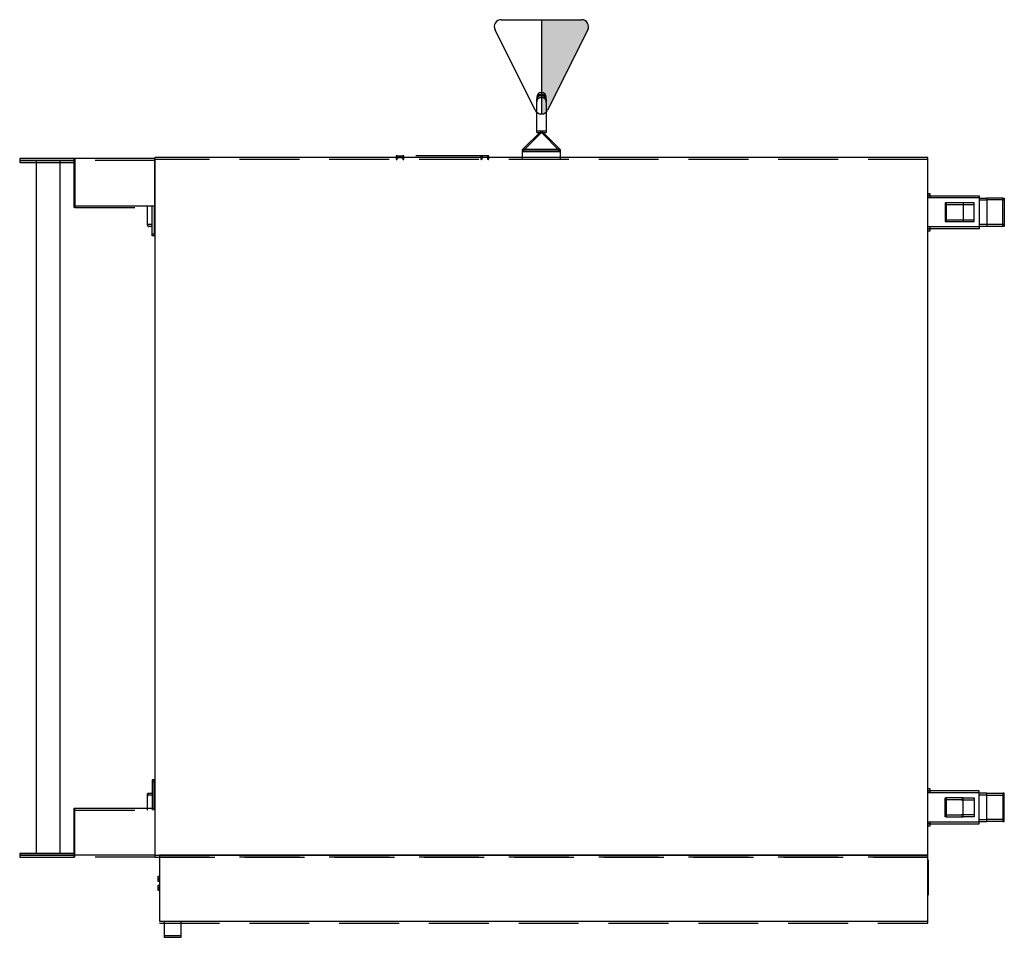
# Model space of a CAD drawing. Units: millimetres. Extents: x 1789 to 2834, y 1787 to 2760.
import ezdxf

# ---------------------------------------------------------------- set-up
doc = ezdxf.new("R2010")
doc.units = ezdxf.units.MM
doc.header["$LTSCALE"] = 5
doc.linetypes.add('DASHED', pattern=[19.05, 12.7, -6.35])
for name, color, linetype in [('TOPEMA PLANTA ELÉTRICA', 1, 'Continuous'), ('TOPEMA PLANTA EQUIPAMENTOS', 7, 'Continuous'), ('TOPEMA PLANTA LAY OUT', 9, 'DASHED')]:
    doc.layers.add(name, color=color, linetype=linetype)

msp = doc.modelspace()

# ---------------------------------------------------------------- hatches: boundary and pattern name
at = {"layer": 'TOPEMA PLANTA ELÉTRICA'}
msp.add_hatch(color=256, dxfattribs=at).paths.add_polyline_path([(2342.5, 2659.9, 0.284079), (2349.1, 2664), (2391.7, 2749.2, 0.557537), (2385.1, 2759.9), (2342.5, 2759.9)])

# ---------------------------------------------------------------- linework, layer by layer
for p, q in [((2299.9, 2759.9), (2385.1, 2759.9)), ((2342.5, 2759.9), (2342.5, 2659.9)), ((2335.9, 2664), (2293.3, 2749.2)), ((2391.7, 2749.2), (2349.1, 2664))]:
    msp.add_line(p, q, dxfattribs=at)
for centre, start, end in [((2299.9, 2752.5), 90, 206.5651), ((2385.1, 2752.5), 333.4349, 90), ((2342.5, 2667.3), 206.5651, 333.4349)]:
    msp.add_arc(centre, 7.4, start, end, dxfattribs=at)
at = {"layer": 'TOPEMA PLANTA EQUIPAMENTOS'}
for points in [[(2347.5, 2674.2), (2347.5, 2677.7, 1), (2337.5, 2677.7), (2337.5, 2674.7)], [(1929.6, 2542.6), (1926, 2542.6, -0.414214), (1924.5, 2544.1), (1924.5, 2562.6)], [(1924.5, 1923.6), (1924.5, 1938.1, -0.414214), (1926, 1939.6), (1929.6, 1939.6)]]:
    msp.add_lwpolyline(points, format="xyb", dxfattribs=at)
for points in [[(2347.5, 2674.7), (2347.5, 2656.2), (2347.5, 2642.2)], [(2342.5, 2642.2), (2362.5, 2622.2), (2322.5, 2622.2)], [(2342.5, 2642.2), (2322.5, 2622.2)], [(2322.5, 2613.6), (2322.5, 2622.2), (2362.5, 2622.2), (2362.5, 2613.6)], [(1847.6, 2562.6), (1846.7, 2562.6), (1846.7, 2612.6), (1821.6, 2612.6), (1810.7, 2612.6), (1789.1, 2612.6), (1789.1, 2610.6), (1810.7, 2610.6), (1821.6, 2610.6), (1846.7, 2610.6)], [(1847.6, 2612.6), (1846.7, 2612.6)], [(2189, 2615.6), (2196, 2615.6)], [(2286, 2615.6), (2279, 2615.6), (2265.6, 2615.6), (2209.4, 2615.6)], [(1806.6, 2610.6), (1806.6, 1875.6)], [(1831.6, 2610.6), (1831.6, 1875.6)], [(1932.5, 2574.6), (1932.5, 2574.6)], [(2752.5, 2573.3), (2754.6, 2573.3), (2754.7, 2573.3), (2754.7, 2575.3), (2754.6, 2575.3), (2752.5, 2575.3)], [(2752.5, 2573.2), (2806.7, 2573.2), (2806.7, 2540.2), (2752.5, 2540.2)], [(2806.7, 2570.7), (2814.9, 2570.7), (2814.9, 2542.7), (2806.7, 2542.7)], [(2832, 2570.7), (2814.9, 2570.7)], [(1931.6, 2562.6), (1931.6, 2532.6), (1929.6, 2532.6), (1929.6, 2562.6)], [(2771.8, 2565.7), (2771.8, 2547.7)], [(2789.9, 2565.7), (2789.9, 2547.7)], [(1931.6, 2542.6), (1932.5, 2542.6)], [(2752.5, 2538.1), (2754.6, 2538.1), (2754.7, 2538.1), (2754.7, 2540.1), (2754.6, 2540.1), (2752.5, 2540.1)], [(2832, 2542.7), (2814.9, 2542.7)], [(1931.6, 1923.6), (1931.6, 1953.6), (1929.6, 1953.6), (1929.6, 1923.6)], [(2752.5, 1942.1), (2754.6, 1942.1), (2754.7, 1942.1), (2754.7, 1944.1), (2754.6, 1944.1), (2752.5, 1944.1)], [(1931.6, 1939.6), (1932.5, 1939.6)], [(2752.5, 1909), (2806.7, 1909), (2806.7, 1942), (2752.5, 1942)], [(2771.8, 1916.5), (2779.7, 1916.5), (2782.4, 1916.5), (2789.9, 1916.5), (2789.9, 1934.5), (2782.4, 1934.5), (2779.7, 1934.5), (2771.8, 1934.5)], [(2787.6, 1934.5), (2801.7, 1934.5), (2801.7, 1916.5), (2787.6, 1916.5)], [(2806.7, 1911.5), (2814.9, 1911.5), (2814.9, 1939.5), (2806.7, 1939.5)], [(2814.9, 1939.5), (2832, 1939.5), (2832, 1911.5), (2833.5, 1911.5), (2833.5, 1939.5), (2832, 1939.5)], [(1846.7, 1875.6), (1821.6, 1875.6), (1810.7, 1875.6), (1789.1, 1875.6), (1789.1, 1873.6), (1810.7, 1873.6), (1821.6, 1873.6), (1846.7, 1873.6), (1846.7, 1923.6), (1847.6, 1923.6), (1932.5, 1923.6), (1932.5, 1873.6), (1847.6, 1873.6), (1847.6, 1923.6)], [(2832, 1911.5), (2814.9, 1911.5)], [(1932.5, 1907.6), (1932.5, 1907.6)], [(2752.5, 1906.9), (2754.6, 1906.9), (2754.7, 1906.9), (2754.7, 1908.9), (2754.6, 1908.9), (2752.5, 1908.9)], [(1847.6, 1873.6), (1846.7, 1873.6)], [(2752.5, 1833.6), (2753, 1833.6), (2753, 1858.6), (2752.5, 1858.6), (2753, 1858.6), (2753, 1868.6), (2752.5, 1868.6)], [(1937.5, 1847.7), (1936, 1847.7), (1936, 1851.4), (1937.5, 1851.4)], [(1937.5, 1838.1), (1936, 1838.1), (1936, 1841.8), (1937.5, 1841.8)], [(1942.5, 1803.6), (1942.5, 1788.6), (1960.5, 1788.6), (1960.5, 1803.6)]]:
    msp.add_lwpolyline(points, dxfattribs=at)
for points in [[(1847.6, 2612.6), (1847.6, 2562.6), (1932.5, 2562.6), (1932.5, 2612.6)], [(2752.5, 1873.6), (2752.5, 2613.6), (1932.5, 2613.6), (1932.5, 1873.6), (2752.5, 1873.6), (1937.5, 1873.6), (1937.5, 1803.6), (2752.5, 1803.6)], [(2832, 2570.7), (2833.5, 2570.7), (2833.5, 2542.7), (2832, 2542.7)], [(2771.8, 2547.7), (2779.7, 2547.7), (2782.4, 2547.7), (2787.6, 2547.7), (2801.7, 2547.7), (2801.7, 2565.7), (2787.6, 2565.7), (2782.4, 2565.7), (2779.7, 2565.7), (2771.8, 2565.7), (2770.9, 2565.7), (2770.9, 2547.7)], [(2771.8, 1934.5), (2771.8, 1916.5), (2770.9, 1916.5), (2770.9, 1934.5)]]:
    msp.add_lwpolyline(points, close=True, dxfattribs=at)
for centre, major_axis, start_param, end_param in [((2189, 2614.6), (0, 1), 0, 2.871613), ((2189, 2614.6), (0, 1), 3.411573, 6.283185), ((2196, 2614.6), (0, 1), 0, 2.871613), ((2196, 2614.6), (0, 1), 3.411573, 6.283185), ((2279, 2614.6), (0, -1), 0.26998, 6.013205), ((2286, 2614.6), (0, -1), 0.26998, 6.013205)]:
    msp.add_ellipse(centre, major_axis=major_axis, ratio=0.707107, start_param=start_param, end_param=end_param, dxfattribs=at)
for points, knots in [([(2337.5, 2674.7), (2337.5, 2674.7), (2337.5, 2674.7), (2337.5, 2675.3), (2337.6, 2676), (2338.1, 2677.2), (2338.5, 2677.7), (2339.4, 2678.6), (2340, 2679), (2341.2, 2679.5), (2341.8, 2679.7), (2343.1, 2679.7), (2343.7, 2679.5), (2345, 2679.1), (2345.5, 2678.7), (2346.4, 2677.8), (2346.8, 2677.3), (2347.2, 2676.3), (2347.3, 2676), (2347.5, 2675.4), (2347.5, 2675), (2347.5, 2674.7), (2347.5, 2674.7), (2347.5, 2674.7)], [-0.016387, -0.016387, -0.016387, -0.016387, 0, 0, 1.955856, 1.955856, 3.915388, 3.915388, 5.872124, 5.872124, 7.823557, 7.823557, 9.772462, 9.772462, 11.723479, 11.723479, 13.67837, 13.67837, 14.703887, 14.703887, 15.727944, 15.727944, 15.744331, 15.744331, 15.744331, 15.744331]), ([(2337.5, 2656.2), (2337.5, 2657.2), (2337.5, 2658.2), (2337.5, 2661.6), (2337.5, 2663.9), (2337.5, 2668), (2337.5, 2669.8), (2337.5, 2672.3), (2337.5, 2673.2), (2337.5, 2674.3), (2337.5, 2674.7), (2337.5, 2674.7), (2337.5, 2674.7), (2337.5, 2674.7)], [4.099249, 4.099249, 4.099249, 4.099249, 7.218549, 7.218549, 14.437097, 14.437097, 21.655646, 21.655646, 27.42118, 27.42118, 33.186714, 33.186714, 33.206109, 33.206109, 33.206109, 33.206109]), ([(2337.5, 2642.2), (2337.5, 2644.5), (2337.5, 2646.8), (2337.5, 2651.5), (2337.5, 2653.8), (2337.5, 2656.2)], [0, 0, 0, 0, 7.00614, 7.00614, 14.01228, 14.01228, 14.01228, 14.01228]), ([(2337.5, 2642.2), (2337.5, 2642.2), (2337.5, 2642.2), (2337.7, 2642.2), (2337.9, 2642.2), (2338.6, 2642.2), (2339.1, 2642.2), (2340.2, 2642.2), (2340.8, 2642.2), (2342, 2642.2), (2342.7, 2642.2), (2344, 2642.2), (2344.6, 2642.2), (2345.7, 2642.2), (2346.2, 2642.2), (2346.9, 2642.2), (2347.2, 2642.2), (2347.5, 2642.2), (2347.5, 2642.2), (2347.5, 2642.2)], [42.310729, 42.310729, 42.310729, 42.310729, 43.223716, 43.223716, 45.182151, 45.182151, 47.141109, 47.141109, 49.095408, 49.095408, 51.045144, 51.045144, 52.994551, 52.994551, 54.947466, 54.947466, 56.903327, 56.903327, 58.076662, 58.076662, 58.076662, 58.076662])]:
    msp.add_open_spline(points, degree=3, knots=knots, dxfattribs=at)
at = {"layer": 'TOPEMA PLANTA LAY OUT'}
for points in [[(2347.5, 2672.2), (2347.5, 2675.7, 1), (2337.5, 2675.7), (2337.5, 2672.7)], [(1929.6, 2540.6), (1926, 2540.6, -0.414214), (1924.5, 2542.1), (1924.5, 2560.6)], [(1924.5, 1921.6), (1924.5, 1936.1, -0.414214), (1926, 1937.6), (1929.6, 1937.6)]]:
    msp.add_lwpolyline(points, format="xyb", dxfattribs=at)
for points in [[(2347.5, 2672.7), (2347.5, 2654.2), (2347.5, 2640.2)], [(2342.5, 2640.2), (2362.5, 2620.2), (2322.5, 2620.2)], [(2342.5, 2640.2), (2322.5, 2620.2)], [(2189, 2613.6), (2196, 2613.6)], [(2286, 2613.6), (2279, 2613.6), (2265.6, 2613.6), (2209.4, 2613.6)], [(2322.5, 2611.6), (2322.5, 2620.2), (2362.5, 2620.2), (2362.5, 2611.6)], [(1847.6, 2560.6), (1846.7, 2560.6), (1846.7, 2610.6), (1821.6, 2610.6), (1810.7, 2610.6), (1789.1, 2610.6), (1789.1, 2608.6), (1810.7, 2608.6), (1821.6, 2608.6), (1846.7, 2608.6)], [(1806.6, 2608.6), (1806.6, 1873.6)], [(1831.6, 2608.6), (1831.6, 1873.6)], [(1847.6, 2610.6), (1846.7, 2610.6)], [(1932.5, 2572.6), (1932.5, 2572.6)], [(2752.5, 2571.3), (2754.6, 2571.3), (2754.7, 2571.3), (2754.7, 2573.3), (2754.6, 2573.3), (2752.5, 2573.3)], [(2752.5, 2571.2), (2806.7, 2571.2), (2806.7, 2538.2), (2752.5, 2538.2)], [(1931.6, 2560.6), (1931.6, 2530.6), (1929.6, 2530.6), (1929.6, 2560.6)], [(2771.8, 2563.7), (2771.8, 2545.7)], [(2789.9, 2563.7), (2789.9, 2545.7)], [(2806.7, 2568.7), (2814.9, 2568.7), (2814.9, 2540.7), (2806.7, 2540.7)], [(2832, 2568.7), (2814.9, 2568.7)], [(1931.6, 2540.6), (1932.5, 2540.6)], [(2752.5, 2536.1), (2754.6, 2536.1), (2754.7, 2536.1), (2754.7, 2538.1), (2754.6, 2538.1), (2752.5, 2538.1)], [(2832, 2540.7), (2814.9, 2540.7)], [(1931.6, 1921.6), (1931.6, 1951.6), (1929.6, 1951.6), (1929.6, 1921.6)], [(1931.6, 1937.6), (1932.5, 1937.6)], [(2752.5, 1940.1), (2754.6, 1940.1), (2754.7, 1940.1), (2754.7, 1942.1), (2754.6, 1942.1), (2752.5, 1942.1)], [(2752.5, 1907), (2806.7, 1907), (2806.7, 1940), (2752.5, 1940)], [(2771.8, 1914.5), (2779.7, 1914.5), (2782.4, 1914.5), (2789.9, 1914.5), (2789.9, 1932.5), (2782.4, 1932.5), (2779.7, 1932.5), (2771.8, 1932.5)], [(2787.6, 1932.5), (2801.7, 1932.5), (2801.7, 1914.5), (2787.6, 1914.5)], [(2806.7, 1909.5), (2814.9, 1909.5), (2814.9, 1937.5), (2806.7, 1937.5)], [(2814.9, 1937.5), (2832, 1937.5), (2832, 1909.5), (2833.5, 1909.5), (2833.5, 1937.5), (2832, 1937.5)], [(1846.7, 1873.6), (1821.6, 1873.6), (1810.7, 1873.6), (1789.1, 1873.6), (1789.1, 1871.6), (1810.7, 1871.6), (1821.6, 1871.6), (1846.7, 1871.6), (1846.7, 1921.6), (1847.6, 1921.6), (1932.5, 1921.6), (1932.5, 1871.6), (1847.6, 1871.6), (1847.6, 1921.6)], [(1932.5, 1905.6), (1932.5, 1905.6)], [(2752.5, 1904.9), (2754.6, 1904.9), (2754.7, 1904.9), (2754.7, 1906.9), (2754.6, 1906.9), (2752.5, 1906.9)], [(2832, 1909.5), (2814.9, 1909.5)], [(1847.6, 1871.6), (1846.7, 1871.6)], [(2752.5, 1831.6), (2753, 1831.6), (2753, 1856.6), (2752.5, 1856.6), (2753, 1856.6), (2753, 1866.6), (2752.5, 1866.6)], [(1937.5, 1845.7), (1936, 1845.7), (1936, 1849.4), (1937.5, 1849.4)], [(1937.5, 1836.1), (1936, 1836.1), (1936, 1839.8), (1937.5, 1839.8)], [(1942.5, 1801.6), (1942.5, 1786.6), (1960.5, 1786.6), (1960.5, 1801.6)]]:
    msp.add_lwpolyline(points, dxfattribs=at)
for points in [[(2752.5, 1871.6), (2752.5, 2611.6), (1932.5, 2611.6), (1932.5, 1871.6), (2752.5, 1871.6), (1937.5, 1871.6), (1937.5, 1801.6), (2752.5, 1801.6)], [(1847.6, 2610.6), (1847.6, 2560.6), (1932.5, 2560.6), (1932.5, 2610.6)], [(2771.8, 2545.7), (2779.7, 2545.7), (2782.4, 2545.7), (2787.6, 2545.7), (2801.7, 2545.7), (2801.7, 2563.7), (2787.6, 2563.7), (2782.4, 2563.7), (2779.7, 2563.7), (2771.8, 2563.7), (2770.9, 2563.7), (2770.9, 2545.7)], [(2832, 2568.7), (2833.5, 2568.7), (2833.5, 2540.7), (2832, 2540.7)], [(2771.8, 1932.5), (2771.8, 1914.5), (2770.9, 1914.5), (2770.9, 1932.5)]]:
    msp.add_lwpolyline(points, close=True, dxfattribs=at)
for centre, major_axis, start_param, end_param in [((2189, 2612.6), (0, 1), 0, 2.871613), ((2189, 2612.6), (0, 1), 3.411573, 6.283185), ((2196, 2612.6), (0, 1), 0, 2.871613), ((2196, 2612.6), (0, 1), 3.411573, 6.283185), ((2279, 2612.6), (0, -1), 0.26998, 6.013205), ((2286, 2612.6), (0, -1), 0.26998, 6.013205)]:
    msp.add_ellipse(centre, major_axis=major_axis, ratio=0.707107, start_param=start_param, end_param=end_param, dxfattribs=at)
for points, knots in [([(2337.5, 2672.7), (2337.5, 2672.7), (2337.5, 2672.7), (2337.5, 2673.3), (2337.6, 2674), (2338.1, 2675.2), (2338.5, 2675.7), (2339.4, 2676.6), (2340, 2677), (2341.2, 2677.5), (2341.8, 2677.7), (2343.1, 2677.7), (2343.7, 2677.5), (2345, 2677.1), (2345.5, 2676.7), (2346.4, 2675.8), (2346.8, 2675.3), (2347.2, 2674.3), (2347.3, 2674), (2347.5, 2673.4), (2347.5, 2673), (2347.5, 2672.7), (2347.5, 2672.7), (2347.5, 2672.7)], [-0.016387, -0.016387, -0.016387, -0.016387, 0, 0, 1.955856, 1.955856, 3.915388, 3.915388, 5.872124, 5.872124, 7.823557, 7.823557, 9.772462, 9.772462, 11.723479, 11.723479, 13.67837, 13.67837, 14.703887, 14.703887, 15.727944, 15.727944, 15.744331, 15.744331, 15.744331, 15.744331]), ([(2337.5, 2654.2), (2337.5, 2655.2), (2337.5, 2656.2), (2337.5, 2659.6), (2337.5, 2661.9), (2337.5, 2666), (2337.5, 2667.8), (2337.5, 2670.3), (2337.5, 2671.2), (2337.5, 2672.3), (2337.5, 2672.7), (2337.5, 2672.7), (2337.5, 2672.7), (2337.5, 2672.7)], [4.099249, 4.099249, 4.099249, 4.099249, 7.218549, 7.218549, 14.437097, 14.437097, 21.655646, 21.655646, 27.42118, 27.42118, 33.186714, 33.186714, 33.206109, 33.206109, 33.206109, 33.206109]), ([(2337.5, 2640.2), (2337.5, 2642.5), (2337.5, 2644.8), (2337.5, 2649.5), (2337.5, 2651.8), (2337.5, 2654.2)], [0, 0, 0, 0, 7.00614, 7.00614, 14.01228, 14.01228, 14.01228, 14.01228]), ([(2337.5, 2640.2), (2337.5, 2640.2), (2337.5, 2640.2), (2337.7, 2640.2), (2337.9, 2640.2), (2338.6, 2640.2), (2339.1, 2640.2), (2340.2, 2640.2), (2340.8, 2640.2), (2342, 2640.2), (2342.7, 2640.2), (2344, 2640.2), (2344.6, 2640.2), (2345.7, 2640.2), (2346.2, 2640.2), (2346.9, 2640.2), (2347.2, 2640.2), (2347.5, 2640.2), (2347.5, 2640.2), (2347.5, 2640.2)], [42.310729, 42.310729, 42.310729, 42.310729, 43.223716, 43.223716, 45.182151, 45.182151, 47.141109, 47.141109, 49.095408, 49.095408, 51.045144, 51.045144, 52.994551, 52.994551, 54.947466, 54.947466, 56.903327, 56.903327, 58.076662, 58.076662, 58.076662, 58.076662])]:
    msp.add_open_spline(points, degree=3, knots=knots, dxfattribs=at)

doc.saveas('drawing.dxf')
